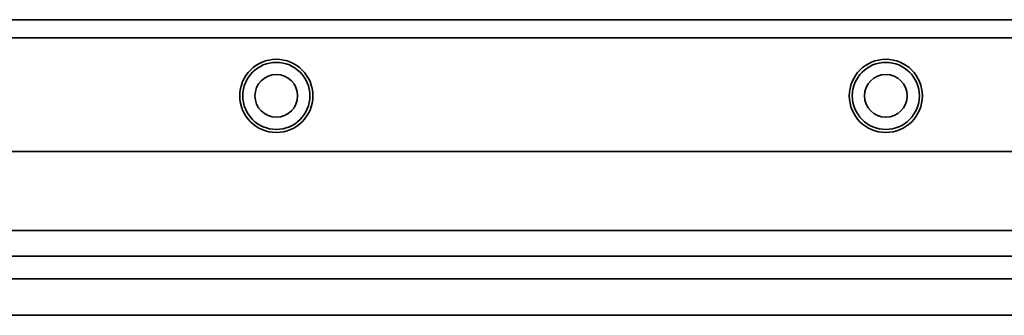
# Model space of a CAD drawing. Extents: x 1 to 840, y 258 to 336.
# Drawn here: x 259 to 420, y 288 to 336 of the extents above; entities that cross this region are included whole.
import ezdxf

# ---------------------------------------------------------------- set-up
doc = ezdxf.new("R2010")
doc.units = 0

msp = doc.modelspace()

# ---------------------------------------------------------------- linework, layer by layer
at = {"color": 7, "lineweight": 35}
for p, q in [((64.562302, 336), (837.562317, 336)), ((64.562302, 333), (837.562317, 333)), ((64.562302, 314.400024), (837.562317, 314.400024)), ((64.562302, 301.400024), (837.562317, 301.400024)), ((64.562302, 297.200012), (837.562317, 297.200012)), ((64.562302, 293.5), (837.562317, 293.5)), ((64.562302, 287.5), (837.562317, 287.5))]:
    msp.add_line(p, q, dxfattribs=at)
for centre, radius in [((301.062317, 323.5), 6), ((301.062317, 323.5), 5.5), ((401.062317, 323.5), 6), ((401.062317, 323.5), 5.5), ((301.062317, 323.5), 3.5), ((401.062317, 323.5), 3.5)]:
    msp.add_circle(centre, radius, dxfattribs=at)

doc.saveas('drawing.dxf')
